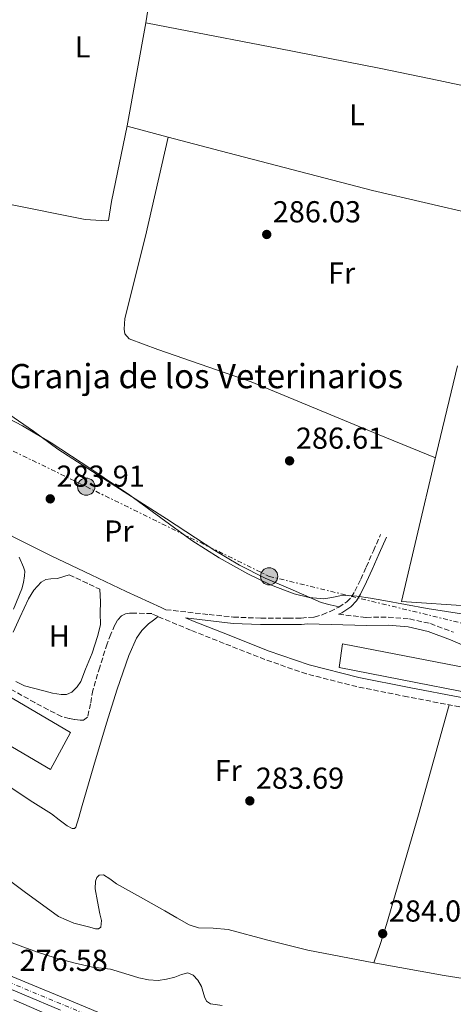
# Model space of a CAD drawing. Units: metres. Extents: x 597960 to 601440, y 4675912 to 4678274.
# Drawn here: x 599970 to 600113, y 4676929 to 4677254 of the extents above; entities that cross this region are included whole.
import ezdxf
from ezdxf.enums import TextEntityAlignment as Align

# ---------------------------------------------------------------- set-up
doc = ezdxf.new("R2010")
doc.units = ezdxf.units.M
doc.header["$MEASUREMENT"] = 0
for name, pattern in [('DGN Style 3', [2.435890702152634, 1.739921930109024, -0.6959687720436097]), ('DGN Style 4', [2.7856150101045474, 1.391937544087219, -0.6959687720436097, 0.001739921930109024, -0.6959687720436097]), ('DGN Style 7', [3.4798438602180486, 1.565929737098122, -0.6959687720436097, 0.5219765790327072, -0.6959687720436097])]:
    doc.linetypes.add(name, pattern=pattern)
for name, color, linetype, lineweight in [('Acequia sin especificar', 4, 'Continuous', 0), ('Balsa-alberca', 142, 'Continuous', 0), ('Camino', 7, 'DGN Style 3', 0), ('Construcción sin especificar', 1, 'Continuous', 0), ('Cota de punto acotado terreno', 7, 'Continuous', 0), ('Curva de nivel intermedia', 30, 'Continuous', 0), ('Eje pista pavimentada', 7, 'DGN Style 4', 0), ('Etiqueta de uso rústico', 92, 'Continuous', 0), ('Línea  de muro-pared o tapia', 1, 'Continuous', 13), ('Línea de cambio de uso (parcela vista)', 92, 'Continuous', 0), ('Línea de pista pavimentada', 7, 'Continuous', 0), ('Línea eléctrica', 6, 'DGN Style 7', 0), ('Margen derecho', 7, 'Continuous', 0), ('Nave industrial', 1, 'Continuous', 13), ('pavimentado', 23, 'Continuous', 0), ('Poste tendido eléctrico', 7, 'Continuous', 0), ('Punto acotado terreno (símbolo)', 7, 'Continuous', 0), ('Texto de Borda', 7, 'Continuous', 0)]:
    doc.layers.add(name, color=color, linetype=linetype, lineweight=lineweight)
doc.styles.add('Style-Arial', font='arial.ttf')

# ---------------------------------------------------------------- blocks, each defined once
blk = doc.blocks.new('5PATER')
at = {"layer": 'Balsa-alberca', "linetype": 'Continuous', "lineweight": 0}
h = blk.add_hatch(color=51, dxfattribs=at)
edge = h.paths.add_edge_path()
edge.add_ellipse((0, 0), major_axis=(-0.1095731443231308, -0.1110710700762829), ratio=0.9994222409660317, start_angle=0, end_angle=360)
blk = doc.blocks.new('5PELE')
at = {"layer": 'Construcción sin especificar', "linetype": 'Continuous', "lineweight": 0}
h = blk.add_hatch(color=9, dxfattribs=at)
edge = h.paths.add_edge_path()
edge.add_arc((-2.000000476837158e-05, 0), 0.2850000000000001, 0, 360)
at = {"layer": 'Construcción sin especificar', "color": 252, "linetype": 'Continuous', "lineweight": 0}
blk.add_circle((-2.000000476837158e-05, 0), 0.2850000000000001, dxfattribs=at)

msp = doc.modelspace()

# ---------------------------------------------------------------- linework, layer by layer
at = {"layer": 'Acequia sin especificar', "color": 4, "linetype": 'Continuous', "lineweight": 0}
msp.add_polyline3d([(599986.5999999996, 4676922.130000001, 276.0599999999977), (599968.0700000003, 4676930.17, 276.1999999999971)], dxfattribs=at)
at = {"layer": 'Camino', "color": 7, "linetype": 'DGN Style 3', "lineweight": 0, "extrusion": (-0.41417493575346, -0.8650489175650681, 0.2831068575875925), "elevation": -4294313.801696834, "flags": 128}
msp.add_lwpolyline([(-1478599.799183795, 1267905.909560865), (-1478593.255187589, 1267905.972120272), (-1478588.634693551, 1267905.992973408)], dxfattribs=at)
at = {"layer": 'Camino', "color": 7, "linetype": 'DGN Style 3', "lineweight": 0}
for points in [[(600018.3200000003, 4677059.140000002, 284.2500000000001), (600032.5499999997, 4677057.520000001, 284.0599999999977), (600040.6099999996, 4677056.719999999, 284.0599999999977), (600049.6299999985, 4677056.32, 284.0899999999966), (600058.6599999986, 4677056.340000001, 284.1300000000047), (600062.9799999993, 4677056.38, 284.1300000000047), (600067.2999999999, 4677056.719999999, 284.1300000000047), (600069.9400000018, 4677057.460000001, 284.1399999999995), (600072.4899999978, 4677058.580000003, 284.2599999999949), (600075.350000001, 4677059.960000002, 284.5500000000029), (600077.9899999986, 4677061.710000002, 284.8999999999942), (600079.5699999988, 4677063.340000002, 285.1499999999941), (600080.7399999978, 4677065.230000001, 285.4100000000035), (600082.6299999988, 4677069.220000001, 285.8200000000071), (600084.4499999982, 4677073.230000002, 285.979999999996), (600086.8199999997, 4677078.61, 285.9499999999971), (600089.1900000012, 4677083.99, 285.9199999999982)], [(600115.3599999985, 4677027.02, 284.1000000000058), (600098.0899999995, 4677030.350000002, 284.1300000000047), (600081.329999998, 4677033.710000002, 284.1900000000024), (600064.7399999984, 4677037.910000003, 284.2599999999949), (600050.9999999988, 4677042.660000001, 284.229999999996), (600037.4800000003, 4677048.02, 284.1900000000024), (600026.4200000007, 4677052.38, 284.2200000000012), (600015.4599999995, 4677056.980000001, 284.2599999999949), (600013.6000000018, 4677057.840000001, 284.2500000000001), (600007.6499999973, 4677058.039999999, 283.8399999999967), (600006.2500000005, 4677057.940000001, 283.8699999999953), (600004.8999999982, 4677057.720000001, 283.8800000000047), (600003.6199999995, 4677057.109999999, 283.8699999999953), (600002.3200000009, 4677055.730000001, 283.8699999999953), (600001.4499999993, 4677054.100000001, 283.8699999999953), (600000.0799999969, 4677051.020000001, 283.8699999999953), (599998.8899999999, 4677047.890000002, 283.8699999999953), (599996.4299999991, 4677040.190000001, 283.8000000000029), (599994.1499999991, 4677032.469999999, 283.679999999993), (599993.4099999992, 4677028.059999999, 283.6600000000034), (599992.4200000013, 4677023.640000002, 283.679999999993), (599991.079999998, 4677022.609999999, 283.8699999999953), (599989.9299999991, 4677022.609999999, 283.8699999999953), (599988.1299999976, 4677022.86, 283.8399999999967), (599986.3399999995, 4677023.190000003, 283.8099999999977), (599983.8500000016, 4677023.890000001, 283.9400000000023), (599979.3799999991, 4677026.070000002, 283.9100000000036), (599975.0100000015, 4677028.440000001, 283.8699999999953), (599956.35, 4677038.899999999, 283.7100000000065)], [(600075.3399999999, 4677057.620000003, 284.449999999997), (600084.4499999982, 4677056.590000001, 284.0000000000001), (600091.7500000005, 4677056.719999999, 284.1900000000024), (600098.730000001, 4677056.07, 284.3999999999944), (600105.6399999999, 4677054.550000001, 284.5099999999948), (600113.2699999987, 4677051.670000002, 284.5099999999948)]]:
    msp.add_polyline3d(points, dxfattribs=at)
at = {"layer": 'Curva de nivel intermedia', "color": 30, "linetype": 'Continuous', "lineweight": 0, "flags": 128}
for points, elevation in [([(599961.1199999999, 4677124.99), (599970.9099999999, 4677119.88), (599980.3800000004, 4677114.27), (599993.4699999996, 4677105.720000001), (600006.4000000001, 4677096.99), (600016.6100000005, 4677089.490000002), (600026.85, 4677081.980000001), (600035.9300000013, 4677076.27), (600045.3400000016, 4677071.039999999), (600052.7800000003, 4677067.409999999), (600060.6400000014, 4677064.380000001), (600065.5600000009, 4677063.119999998), (600070.4900000017, 4677062.779999998), (600073.1000000002, 4677063.220000001), (600075.7100000009, 4677063.679999999), (600078.5400000006, 4677063.779999999), (600081.3700000005, 4677063.609999999), (600085.8300000017, 4677062.930000001), (600090.2700000008, 4677062.17), (600097.4000000011, 4677060.859999998), (600104.5400000003, 4677059.550000001), (600117.3000000009, 4677057.519999999)], 285), ([(599961.0700000006, 4676951.509999999), (599970.17, 4676947.999999999), (599975.9300000002, 4676945.960000001), (599981.7599999995, 4676944.09), (599987.8800000016, 4676942.38), (599994.0799999998, 4676940.960000001), (599997.0500000004, 4676940.63), (600000.0299999999, 4676940.319999999), (600004.6800000013, 4676938.929999999), (600009.3400000016, 4676937.439999999), (600012.5500000013, 4676936.77), (600015.77, 4676936.570000002), (600018.5100000004, 4676937.009999999), (600021.2400000017, 4676937.689999999), (600023.4099999999, 4676938.539999999), (600025.5300000011, 4676939.17), (600027.3000000013, 4676938.33), (600028.8600000015, 4676936.67), (600030.0000000015, 4676934.650000001), (600031.0000000006, 4676931.159999999), (600031.7500000015, 4676929.760000001), (600033.0200000012, 4676928.929999999), (600036.8299999998, 4676928.279999998)], 279.9999999999999)]:
    msp.add_lwpolyline(points, dxfattribs=dict(at, elevation=elevation))
at = {"layer": 'Eje pista pavimentada', "color": 7, "linetype": 'DGN Style 4', "lineweight": 0}
msp.add_polyline3d([(599966.3199999989, 4676936.09, 276.5800000000018), (600000.2800000003, 4676921.940000001, 276.6799999999932)], dxfattribs=at)
at = {"layer": 'Línea  de muro-pared o tapia', "color": 1, "linetype": 'Continuous', "lineweight": 13}
msp.add_polyline3d([(600119.0599999996, 4677060.27, 287.0899999999965), (600096.0999999996, 4677061.84, 287.1999999999971), (600106.9199999999, 4677107.67, 287.8999999999942), (600114.5800000001, 4677139.699999999, 287.8999999999942)], dxfattribs=at)
at = {"layer": 'Línea de cambio de uso (parcela vista)', "color": 92, "linetype": 'Continuous', "lineweight": 0, "extrusion": (-0.6640505814737228, 0.103627758365251, 0.7404715476914719), "elevation": 86467.28441397077, "flags": 128}
msp.add_lwpolyline([(-4713834.891190588, -94838.90743582154), (-4713844.919218916, -94839.01158889441), (-4713881.954925579, -94838.01469519705)], dxfattribs=at)
at = {"layer": 'Línea de cambio de uso (parcela vista)', "color": 92, "linetype": 'Continuous', "lineweight": 0, "extrusion": (-0.0233582634474044, 0.006180898003944439, 0.9997080513972999), "elevation": 15180.16400813362, "flags": 128}
msp.add_lwpolyline([(-4675082.493772067, -616244.0250685231), (-4675082.493772067, -616230.0155833827)], dxfattribs=at)
at = {"layer": 'Línea de cambio de uso (parcela vista)', "color": 92, "linetype": 'Continuous', "lineweight": 0, "elevation": 286.2599999999948, "flags": 128}
msp.add_lwpolyline([(600018.9994000001, 4677215.337300001), (600019, 4677215.34)], dxfattribs=at)
at = {"layer": 'Línea de cambio de uso (parcela vista)', "color": 92, "linetype": 'Continuous', "lineweight": 0, "extrusion": (0.4559689649640316, -0.136513078941343, 0.8794637469888026), "elevation": -364593.2252200366, "flags": 128}
msp.add_lwpolyline([(4652649.889366763, 674272.3354320896), (4652612.177430007, 674271.5337321223), (4652574.461882941, 674271.1798870715), (4652567.759093767, 674271.3442441085), (4652561.053563339, 674271.6000852601)], dxfattribs=at)
at = {"layer": 'Línea de cambio de uso (parcela vista)', "color": 92, "linetype": 'Continuous', "lineweight": 0}
for points in [[(599956.5899999999, 4677197.720000001, 285.9799999999959), (599957.1600000003, 4677196.310000001, 285.9799999999959), (599964.7100000001, 4677193.49, 285.7299999999959), (599991.5899999999, 4677188.119999999, 285.7299999999959), (599998.7000000002, 4677187.67, 285.5399999999936), (599999.3399999999, 4677187.789999999, 285.6000000000058), (600000.3600000005, 4677194.07, 285.6000000000058), (600005.4800000006, 4677219.029999999, 285.8600000000006), (600011.6900000004, 4677253.07, 286.5)], [(600128.0099999999, 4677229.859999999, 287.1399999999995), (600108.3799999999, 4677234.01, 286.7299999999959), (600088.7400000002, 4677238.100000001, 286.429999999993), (600055.6100000005, 4677244.619999999, 286.4700000000012), (600022.4400000004, 4677251.029999999, 286.6900000000023), (600011.6900000004, 4677253.07, 286.5)], [(600107.3099999996, 4677109.310000001, 287.070000000007), (600088.1699999999, 4677117.140000001, 286.8800000000047), (600046.5, 4677134.42, 286.6900000000023), (600015.5899999999, 4677145.17, 286.3699999999953), (600006.1200000001, 4677148.689999999, 286.3000000000029), (600004.7100000001, 4677150.289999999, 286.3000000000029), (600004.4600000001, 4677151.890000001, 286.3000000000029), (600004.7100000001, 4677155.41, 286.3000000000029), (600011.5599999996, 4677182.609999999, 286.3000000000029), (600018.9994000001, 4677215.337300001, 286.2599999999948)], [(600018.9994000001, 4677215.337300001, 286.2584999999963), (600036.2599999999, 4677210.77, 286.6900000000023), (600086.5, 4677197.710000001, 286.75), (600120.6200000001, 4677189.779999999, 286.6900000000023), (600123.6799999997, 4677189.230000001, 286.6900000000023), (600126.0899999999, 4677188.75, 286.8800000000047)], [(599951.7599999999, 4677128.49, 285.6600000000035), (599956.0599999996, 4677127.359999999, 285.3399999999965), (599960.3600000005, 4677126.230000001, 285.0200000000041), (599966.3700000001, 4677123.75, 284.7400000000052), (599974.5700000003, 4677118.09, 284.8000000000029), (599982.6299999999, 4677112.15, 284.9600000000065), (600000.5800000001, 4677100.66, 285.0399999999936), (600018.5300000003, 4677089.17, 285.0899999999965), (600034.4699999997, 4677078.730000001, 285.0500000000029), (600042.6299999999, 4677073.83, 285.0299999999988), (600051.1100000005, 4677069.59, 285.0200000000041), (600060.3300000001, 4677065.550000001, 285.0200000000041), (600069.54, 4677061.52, 285.0200000000041), (600072.5199999996, 4677060.789999999, 284.7899999999936), (600075.4900000002, 4677060.050000001, 284.570000000007)], [(599914.3707999998, 4677035.649499999, 284.1900000000023), (599941.2699999996, 4677017.609999999, 283.8999999999942), (599968.1699999999, 4676999.57, 283.6199999999953), (599974.2999999998, 4676995.58, 283.6100000000006), (599980.4500000002, 4676991.640000001, 283.6199999999953), (599983.0700000003, 4676989.680000001, 283.5800000000018), (599985.6399999997, 4676987.67, 283.5500000000029), (599987.2999999998, 4676986.869999999, 283.5399999999936), (599988.1100000005, 4676986.810000001, 283.5399999999936), (599988.5800000001, 4676987.220000001, 283.5500000000029), (599989.5199999996, 4676990.449999999, 283.6100000000006), (599990.4400000004, 4676993.680000001, 283.679999999993), (599994.5300000003, 4677007.67, 284.0299999999988), (599998.6299999999, 4677021.65, 284.320000000007), (600002.1699999999, 4677032.859999999, 284.3099999999977), (600006.0499999998, 4677043.99, 284.1900000000023), (600008.6299999999, 4677049.710000001, 284.0399999999936), (600010.3899999997, 4677052.27, 284), (600012.5800000001, 4677054.42, 284.0599999999977), (600014.1600000003, 4677055.640000001, 284.1600000000035), (600015.7300000006, 4677056.869999999, 284.25)], [(600210.5300000003, 4677010.59, 284.0599999999977), (600210.1200000001, 4677008.600000001, 284.0299999999988), (600209.7000000002, 4677006.609999999, 284), (600206.4500000002, 4676992.789999999, 283.9100000000035), (600202.9800000006, 4676979.029999999, 283.9400000000023), (600198.5099999999, 4676960.029999999, 283.929999999993), (600194.0800000001, 4676941.01, 283.9400000000023), (600192.7999999998, 4676936.550000001, 283.8999999999942), (600191.1399999997, 4676932.180000001, 283.8699999999953), (600190.3200000003, 4676930.810000001, 283.8999999999942), (600189.0899999999, 4676929.680000001, 283.9400000000023), (600187.3899999997, 4676928.76, 283.929999999993), (600185.5700000003, 4676928.34, 283.9400000000023), (600181.9800000006, 4676928.130000001, 284.0099999999948), (600178.4000000004, 4676928.27, 284.0599999999977), (600168.6399999997, 4676929.359999999, 284.0599999999977), (600158.8799999999, 4676930.640000001, 284.0599999999977), (600134.54, 4676934.359999999, 284.0599999999977), (600110.2400000002, 4676938.26, 284.0599999999977), (600087.6500000004, 4676942.279999999, 283.7599999999948), (600086.9703000003, 4676942.411, 283.7519000000029)], [(600086.9703000003, 4676942.411, 283.7519000000029), (600065.1200000001, 4676946.640000001, 283.4900000000052), (600051.9400000004, 4676949.939999999, 283.6399999999995), (600038.8200000003, 4676953.49, 283.8099999999977), (600033.9500000002, 4676953.859999999, 283.8399999999965), (600029.0499999998, 4676954.02, 283.8600000000006), (600026.0199999996, 4676954.960000001, 283.8699999999953), (600021.9299999997, 4676957.279999999, 283.8800000000047), (600017.8899999997, 4676959.640000001, 283.8699999999953), (600009.9299999997, 4676964.09, 283.8300000000018), (600001.9600000001, 4676968.529999999, 283.8099999999977), (599999.8200000003, 4676970.140000001, 283.8099999999977), (599997.6699999999, 4676971.49, 283.8099999999977), (599996.2599999999, 4676971.41, 283.8099999999977), (599995.4600000001, 4676970.630000001, 283.8099999999977), (599995.04, 4676969.470000001, 283.8099999999977), (599994.9800000006, 4676966.869999999, 283.8099999999977), (599995.6799999997, 4676962.74, 283.820000000007), (599996.4500000002, 4676958.609999999, 283.8699999999953), (599997.0499999998, 4676956.390000001, 284.070000000007), (599996.7699999996, 4676954.199999999, 284.320000000007), (599996.04, 4676953.67, 284.3600000000006), (599995.0899999999, 4676953.67, 284.3899999999995), (599993.1200000001, 4676954.26, 284.3800000000047), (599987.8499999996, 4676955.59, 284.0399999999936), (599982.8200000003, 4676957.720000001, 283.7400000000052), (599971.5199999996, 4676966.050000001, 283.5500000000029), (599960.3600000005, 4676974.289999999, 283.4900000000052)]]:
    msp.add_polyline3d(points, dxfattribs=at)
at = {"layer": 'Línea de pista pavimentada', "color": 7, "linetype": 'Continuous', "lineweight": 0}
for points in [[(599963.82, 4676939.500000001, 276.5899999999965), (599973.0300000011, 4676935.609999999, 276.5099999999948), (599985.0199999984, 4676930.63, 276.6199999999953), (599997.0799999973, 4676925.609999999, 276.6999999999972)], [(599962.1999999996, 4676935.699999999, 276.5899999999965), (599971.4299999987, 4676931.800000001, 276.5099999999948), (599983.4299999992, 4676926.81, 276.6199999999953)]]:
    msp.add_polyline3d(points, dxfattribs=at)
at = {"layer": 'Línea eléctrica', "color": 6, "linetype": 'DGN Style 7', "lineweight": 0}
msp.add_polyline3d([(599680.4100000006, 4677251.789999999, 277.4100000000035), (599756.1499999977, 4677214.059999999, 285.3899999999995), (599895.9800000006, 4677146.710000001, 284.3399999999965), (599991.9800000016, 4677099.800000001, 284.6300000000047), (600052.3900000018, 4677070.16, 285.070000000007), (600202.9100000011, 4677033.56, 284.3399999999965), (600318.0100000016, 4677041.78, 284.8800000000047), (600457.5304207563, 4677051.811461863, 284.4149999999936), (600459.0399999982, 4677051.920000001, 284.4100000000035), (600489.7206788795, 4677061.310841735, 285.0518000000012), (600505.8899999998, 4677066.260000003, 285.3899999999995), (600653.0899999999, 4677106.260000001, 285.3800000000047)], dxfattribs=at)
at = {"layer": 'Margen derecho', "color": 7, "linetype": 'Continuous', "lineweight": 0}
for points in [[(599940.5899999997, 4677099.239999998, 284.1199999999956), (599943.2399999984, 4677097.739999998, 284.0599999999977), (599955.3099999984, 4677090.449999999, 283.9499999999971), (599967.3999999985, 4677083.449999999, 283.9400000000023), (599980.4099999995, 4677076.949999999, 284.0599999999977), (599993.6299999984, 4677070.660000003, 284.1900000000024), (600005.1599999998, 4677065.160000001, 284.2400000000052), (600016.7100000011, 4677059.820000002, 284.2599999999949), (600018.3200000003, 4677059.140000002, 284.2500000000001)], [(600075.3399999999, 4677057.620000003, 284.449999999997), (600076.3900000004, 4677058.120000003, 284.5500000000029), (600079.3399999986, 4677060.080000003, 284.8999999999942), (600081.2399999985, 4677062.030000002, 285.1499999999941), (600082.6000000021, 4677064.230000001, 285.4100000000035), (600084.5399999976, 4677068.330000003, 285.8200000000071), (600086.3799999994, 4677072.370000003, 285.979999999996), (600088.7499999988, 4677077.760000003, 285.9499999999971), (600091.1200000002, 4677083.140000001, 285.9199999999982)], [(599969.8000000013, 4677076.460000002, 283.6000000000059), (599971.3000000011, 4677073.239999998, 283.7400000000053), (599971.6799999989, 4677071.820000002, 283.7799999999988), (599971.5599999982, 4677070.290000001, 283.8099999999977), (599971.2299999995, 4677068.140000001, 283.7799999999988), (599970.6599999996, 4677066.000000001, 283.7400000000053), (599967.9100000004, 4677059.330000003, 283.7499999999999)], [(599967.8000000007, 4677051.739999998, 283.8099999999977), (599970.0899999996, 4677056.530000002, 283.8099999999977), (599972.9400000017, 4677062.690000001, 283.7799999999988), (599974.7099999997, 4677065.57, 283.7499999999999), (599977.1299999983, 4677068.239999998, 283.7400000000053), (599978.6599999993, 4677069.07, 283.7400000000053), (599980.3299999969, 4677069.330000003, 283.7400000000053), (599982.4699999981, 4677069.489999998, 283.7400000000053), (599986.3799999974, 4677070.670000004, 284.1300000000047)], [(599996.4600000003, 4677065.870000003, 284.2100000000065), (599996.6599999992, 4677061.710000002, 284.0200000000041), (599996.5799999988, 4677058.070000002, 283.8099999999977), (599996.6599999992, 4677054.180000001, 283.8099999999977), (599995.6900000013, 4677050.260000004, 283.8099999999977), (599993.9200000011, 4677044.789999999, 283.8099999999977), (599991.7799999998, 4677039.440000003, 283.8099999999977), (599990.1499999982, 4677035.460000002, 283.8099999999977), (599988.9899999981, 4677033.609999999, 283.8099999999977), (599987.2399999979, 4677031.890000001, 283.8099999999977), (599985.480000001, 4677031.13, 283.8099999999977), (599983.7199999975, 4677031.120000001, 283.8099999999977), (599980.8399999987, 4677031.580000003, 283.8099999999977), (599977.9599999997, 4677032.34, 283.8099999999977), (599971.6000000006, 4677034.030000002, 283.8099999999977), (599968.6999999994, 4677035.440000002, 283.8099999999977)], [(600115.9499999986, 4677030.07, 284.1000000000058), (600098.6799999997, 4677033.399999999, 284.1300000000047), (600082.010000002, 4677036.739999998, 284.1900000000024), (600065.629999998, 4677040.88, 284.2599999999949), (600052.0699999994, 4677045.570000002, 284.229999999996), (600038.6200000002, 4677050.899999999, 284.1900000000024), (600027.5899999996, 4677055.25, 284.2200000000012), (600024.730000001, 4677056.45, 284.229999999996), (600040.4599999998, 4677054.620000003, 284.0599999999977), (600049.5799999972, 4677054.220000001, 284.0899999999966)], [(600049.5799999972, 4677054.220000001, 284.0899999999966), (600058.670000002, 4677054.230000001, 284.1300000000047), (600063.0799999976, 4677054.280000002, 284.1300000000047), (600065.0699999991, 4677054.430000001, 284.1300000000047), (600084.4999999997, 4677053.920000004, 284.0000000000001), (600091.6499999977, 4677054.040000001, 284.1900000000024), (600098.3099999985, 4677053.420000002, 284.3999999999944), (600104.870000001, 4677051.969999999, 284.5099999999948), (600112.2899999997, 4677049.170000004, 284.5099999999948), (600116.1799999988, 4677047.580000004, 284.5099999999948)]]:
    msp.add_polyline3d(points, dxfattribs=at)
at = {"layer": 'Nave industrial', "color": 1, "linetype": 'Continuous', "lineweight": 13}
for points in [[(599986.79, 4677018.58, 288.2200000000012), (599980.2000000002, 4677006.359999999, 287.8399999999965), (599924.4600000001, 4677039.050000001, 287.3300000000018), (599930.7300000006, 4677051.480000001, 287.2599999999948)], [(600203.6799999997, 4677022.99, 286.8800000000047), (600202.7199999997, 4677015.439999999, 286.820000000007), (600140.7699999996, 4677027.220000001, 286.820000000007), (600075.4900000002, 4677040.08, 286.8800000000047), (600076.6500000004, 4677047.83, 286.179999999993), (600152.2300000006, 4677033.230000001, 286.8800000000047)]]:
    msp.add_polyline3d(points, close=True, dxfattribs=at)
for points in [[(599980.2000000002, 4677006.359999999, 287.8399999999965), (599924.4600000001, 4677039.050000001, 287.3300000000018), (599930.7300000006, 4677051.480000001, 287.2599999999948), (599986.79, 4677018.58, 288.2200000000012), (599980.2000000002, 4677006.359999999, 287.8399999999965)], [(600202.7199999997, 4677015.439999999, 286.820000000007), (600140.7699999996, 4677027.220000001, 286.820000000007), (600075.4900000002, 4677040.08, 286.8800000000047), (600076.6500000004, 4677047.83, 286.179999999993), (600152.2300000006, 4677033.230000001, 286.8800000000047), (600203.6799999997, 4677022.99, 286.8800000000047), (600202.7199999997, 4677015.439999999, 286.820000000007)]]:
    msp.add_polyline3d(points, dxfattribs=at)
at = {"layer": 'pavimentado', "color": 23, "linetype": 'Continuous', "lineweight": 0}
for points in [[(599963.8200000004, 4676939.500000001, 276.5899999999965), (599973.0300000017, 4676935.609999999, 276.5099999999948), (599985.0199999989, 4676930.63, 276.6199999999953), (599997.0799999977, 4676925.609999998, 276.6999999999971)], [(599983.4299999997, 4676926.81, 276.6199999999953), (599971.4299999991, 4676931.800000001, 276.5099999999948), (599962.2000000001, 4676935.699999998, 276.5899999999965)]]:
    msp.add_polyline3d(points, dxfattribs=at)

# ---------------------------------------------------------------- block references
at = {"layer": 'Poste tendido eléctrico', "color": 7, "linetype": 'Continuous', "lineweight": 0, "xscale": 10, "yscale": 10, "zscale": 10}
for p in [(599991.9800000016, 4677099.800000001, 284.6300000000047), (600052.3900000018, 4677070.16, 285.070000000007)]:
    msp.add_blockref('5PELE', p, dxfattribs=at)
at = {"layer": 'Punto acotado terreno (símbolo)', "color": 7, "linetype": 'Continuous', "lineweight": 0, "xscale": 10, "yscale": 10, "zscale": 10}
for p in [(600051.5899999988, 4677183.149999999, 286.0299999999998), (600059.1399999993, 4677108.330000004, 286.610000000001), (599980.0899999999, 4677095.77, 283.9100000000035), (600046.010000002, 4676995.960000002, 283.6900000000028), (600089.8799999974, 4676952.059999999, 284.070000000007)]:
    msp.add_blockref('5PATER', p, dxfattribs=at)

# ---------------------------------------------------------------- texts
at = {"layer": 'Cota de punto acotado terreno', "color": 7, "linetype": 'Continuous', "lineweight": 0, "style": 'Style-Arial'}
for s, p in [('286.03', (600053.5799999982, 4677187.149999998, 286.0299999999988)), ('286.61', (600061.2199999985, 4677112.330000001, 286.6100000000006)), ('283.91', (599982.1700000009, 4677099.77, 283.9100000000035)), ('283.69', (600047.9999999992, 4676999.96, 283.6900000000023)), ('284.07', (600091.9299999998, 4676956.059999999, 284.070000000007)), ('276.58', (599969.9499999993, 4676939.739999998, 276.5800000000018))]:
    msp.add_text(s, height=7.000000000000002, dxfattribs=at).set_placement(p)
at = {"layer": 'Etiqueta de uso rústico', "color": 92, "linetype": 'Continuous', "lineweight": 0, "style": 'Style-Arial'}
for s, p in [('L', (599990.80142038, 4677245.140009998, 286.2700000000041)), ('L', (600081.3614203786, 4677222.680009999, 286.570000000007)), ('Fr', (600076.3136852689, 4677170.390009999, 286.179999999993)), ('Pr', (600002.7454566094, 4677085.140009999, 284.6499999999942)), ('H', (599983.0716459873, 4677050.450009997, 284)), ('Fr', (600038.8636852686, 4677005.970009997, 283.8500000000058))]:
    msp.add_text(s, height=7.000000000000002, dxfattribs=at).set_placement(p, align=Align.MIDDLE_CENTER)
at = {"layer": 'Texto de Borda', "color": 7, "linetype": 'Continuous', "lineweight": 0, "style": 'Style-Arial'}
msp.add_text('Granja de los Veterinarios', height=8, dxfattribs=at).set_placement((599966.4800000003, 4677132.340000001, 285.3600000000006))

doc.saveas('drawing.dxf')
